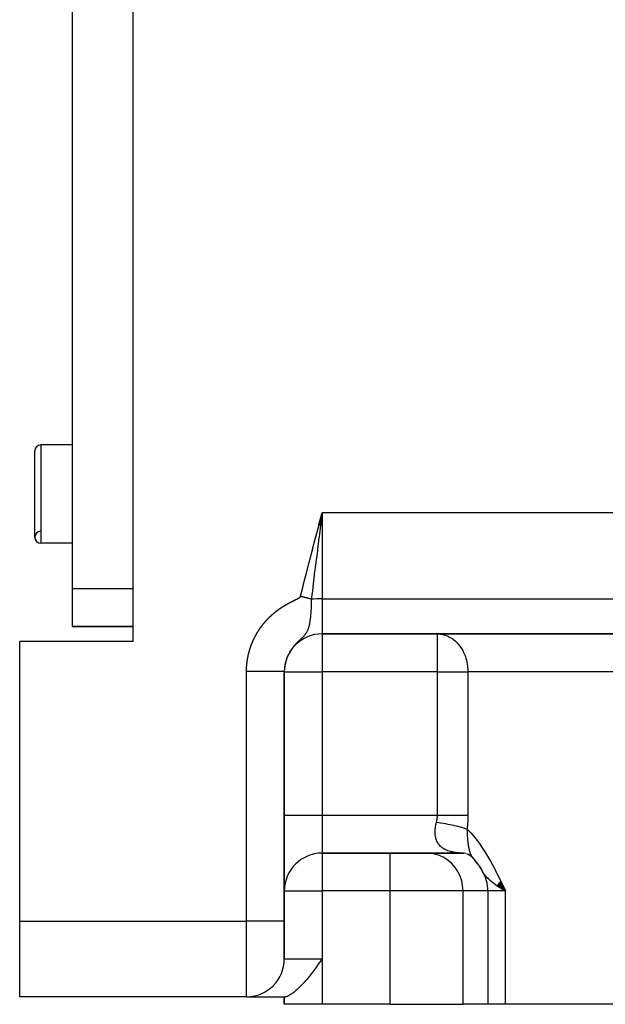
# Model space of a CAD drawing. Units: millimetres. Extents: x 95 to 2390, y -1174 to 335.
# Drawn here: x 640 to 717, y -1024 to -894 of the extents above; entities that cross this region are included whole.
import ezdxf

# ---------------------------------------------------------------- set-up
doc = ezdxf.new("R2010")
doc.units = ezdxf.units.MM
doc.linetypes.add('DASHED', pattern=[9.652, 8.128, -1.524])
doc.layers.add('nevidi', color=4, linetype='DASHED')

msp = doc.modelspace()

# ---------------------------------------------------------------- linework, layer by layer
at = {"color": 2}
for p, q in [((655, -976.5), (655, -782.5)), ((647, -969.5), (647, -789.5)), ((647, -950.5), (642.8, -950.5)), ((647, -950.5), (642.8, -950.5)), ((642, -962.7), (642, -951.3)), ((679.61, -961.1), (680, -959.5)), ((679.64, -961.11), (680, -959.5)), ((679.67, -961.12), (680, -959.5)), ((679.7, -961.12), (680, -959.5)), ((679.73, -961.13), (680, -959.5)), ((679.76, -961.14), (680, -959.5)), ((647, -963.5), (642.8, -963.5)), ((647, -963.5), (642.8, -963.5)), ((647, -974.5), (647, -969.5)), ((655, -974.5), (647, -974.5)), ((647, -974.5), (655, -974.5)), ((680, -975.5), (760, -975.5)), ((680, -975.5), (680, -975.5)), ((760, -975.5), (680, -975.5)), ((695.26, -975.5), (695.26, -975.5)), ((640, -1013.5), (640, -976.5)), ((655, -976.5), (640, -976.5)), ((675, -1013.5), (675, -980.49)), ((675, -980.49), (675, -1013.5)), ((675, -980.5), (675, -980.5)), ((680, -1004.5), (698.62, -1004.5)), ((698.62, -1004.5), (680, -1004.5)), ((680, -1004.5), (680, -1004.5)), ((698.62, -1004.5), (698.49, -1004.5)), ((698.67, -1004.5), (698.73, -1004.5)), ((698.77, -1004.51), (698.68, -1004.5)), ((698.72, -1004.5), (698.72, -1004.5)), ((699, -1004.55), (698.75, -1004.5)), ((699.4, -1004.72), (699.13, -1004.59)), ((699.66, -1004.89), (699.36, -1004.69)), ((699.48, -1004.5), (699.48, -1004.5)), ((699.89, -1005.1), (699.63, -1004.86)), ((699.83, -1005.03), (700.03, -1005.25)), ((699.83, -1005.03), (699.85, -1005.05)), ((699.9, -1005.11), (699.89, -1005.11)), ((699.97, -1005.18), (700.09, -1005.32)), ((700.17, -1005.42), (700.57, -1005.95)), ((700.34, -1005.64), (700.62, -1006.02)), ((700.67, -1006.1), (700.62, -1006.02)), ((700.67, -1006.1), (701.09, -1006.69)), ((700.73, -1006.17), (701.11, -1006.75)), ((700.79, -1006.24), (700.84, -1006.32)), ((700.86, -1006.32), (700.93, -1006.45)), ((700.91, -1006.43), (701.14, -1006.82)), ((701.06, -1006.67), (701.18, -1006.88)), ((701.2, -1006.92), (701.18, -1006.88)), ((701.2, -1006.92), (701.2, -1006.92)), ((703.14, -1008.82), (704.26, -1009.5)), ((703.15, -1008.8), (704.26, -1009.5)), ((703.16, -1008.78), (704.26, -1009.5)), ((703.17, -1008.76), (704.26, -1009.5)), ((703.19, -1008.73), (704.26, -1009.5)), ((703.2, -1008.71), (704.26, -1009.5)), ((703.21, -1008.69), (704.26, -1009.5)), ((703.23, -1008.67), (704.26, -1009.5)), ((703.24, -1008.65), (704.26, -1009.5)), ((703.25, -1008.63), (704.26, -1009.5)), ((703.27, -1008.61), (704.26, -1009.5)), ((703.28, -1008.59), (704.26, -1009.5)), ((703.29, -1008.57), (704.26, -1009.5)), ((703.31, -1008.55), (704.26, -1009.5)), ((703.32, -1008.53), (704.26, -1009.5)), ((703.34, -1008.51), (704.26, -1009.5)), ((703.35, -1008.49), (704.26, -1009.5)), ((703.37, -1008.47), (704.26, -1009.5)), ((703.38, -1008.44), (704.26, -1009.5)), ((703.4, -1008.42), (704.26, -1009.5)), ((703.41, -1008.4), (704.26, -1009.5)), ((703.43, -1008.38), (704.26, -1009.5)), ((703.45, -1008.36), (704.26, -1009.5)), ((703.46, -1008.34), (704.26, -1009.5)), ((703.48, -1008.32), (704.26, -1009.5)), ((703.49, -1008.3), (704.26, -1009.5)), ((703.51, -1008.28), (704.26, -1009.5)), ((703.53, -1008.26), (704.26, -1009.5)), ((703.55, -1008.24), (704.26, -1009.5)), ((703.56, -1008.21), (704.26, -1009.5)), ((703.58, -1008.19), (704.26, -1009.5)), ((703.6, -1008.17), (704.26, -1009.5)), ((675, -1009.5), (675, -1009.5)), ((701.92, -1009.5), (701.92, -1024.5)), ((701.92, -1009.5), (701.92, -1024.5)), ((640, -1023.5), (640, -1013.5)), ((675, -1018.5), (675, -1013.5)), ((675, -1013.5), (675, -1018.5)), ((670, -1023.5), (640, -1023.5)), ((670, -1023.5), (640, -1023.5)), ((670, -1023.5), (675.16, -1023.5)), ((675, -1023.5), (675, -1024.5)), ((675, -1024.5), (675, -1023.5)), ((680, -1024.5), (675, -1024.5)), ((688.98, -1024.5), (680, -1024.5)), ((688.98, -1024.5), (698.64, -1024.5)), ((701.92, -1024.5), (698.64, -1024.5)), ((704.26, -1024.5), (701.92, -1024.5)), ((719.63, -1024.5), (704.26, -1024.5))]:
    msp.add_line(p, q, dxfattribs=at)
for points in [[(680, -959.5), (679.86, -960.64), (679.81, -961.03), (679.79, -961.15)], [(695.26, -975.5), (695.49, -975.51), (695.53, -975.51)], [(699.88, -1005.09), (700.1, -1005.34), (700.53, -1005.86)], [(699.88, -1005.09), (699.9, -1005.11), (699.9, -1005.11), (699.91, -1005.12)], [(704.26, -1009.5), (703.88, -1009.29), (703.5, -1009.07), (703.16, -1008.85)], [(680, -1018.5), (679.53, -1019.16), (679.53, -1019.17), (679.53, -1019.17), (679.5, -1019.21), (679.25, -1019.56), (679.05, -1019.83), (678.87, -1020.07), (678.81, -1020.15), (678.57, -1020.46), (678.23, -1020.9), (678.1, -1021.06), (677.94, -1021.25), (677.92, -1021.26), (677.64, -1021.59), (677.62, -1021.61), (677.62, -1021.62), (677.16, -1022.11), (677.05, -1022.21), (676.71, -1022.54), (676.54, -1022.69), (676.53, -1022.69), (676.29, -1022.9), (676.08, -1023.05), (675.9, -1023.18), (675.7, -1023.3), (675.57, -1023.37), (675.4, -1023.45), (675.3, -1023.48), (675.18, -1023.5), (675.16, -1023.5)]]:
    msp.add_lwpolyline(points, dxfattribs=at)
for centre, radius, start, end in [((642.8, -951.3), 0.8, 90, 180), ((642.8, -962.7), 0.8, 94.0142, 270), ((642.8, -962.7), 0.8, 180, 270), ((680, -980.5), 5, 90, 180), ((680, -1009.5), 5, 90, 180), ((696.92, -1009.5), 5, 31.0742, 32.895), ((696.92, -1009.5), 5, 0, 31.0742), ((670, -1018.5), 5, 270, 0)]:
    msp.add_arc(centre, radius, start, end, dxfattribs=at)
at = {"layer": 'nevidi', "color": 7, "linetype": 'Continuous'}
for p, q in [((642.8, -950.5), (642.8, -963.5)), ((857.51, -959.5), (680, -959.5)), ((680, -959.5), (680, -970.88)), ((647, -969.5), (655, -969.5)), ((680, -970.88), (680, -975.5)), ((680, -970.88), (760, -970.88)), ((680, -975.5), (680, -980.5)), ((695.26, -980.5), (695.26, -975.5)), ((670, -1013.5), (670, -980.49)), ((675, -980.5), (680, -980.5)), ((680, -980.5), (680, -999.5)), ((695.26, -980.5), (680, -980.5)), ((695.26, -999.5), (695.26, -980.5)), ((695.26, -980.5), (699.29, -980.5)), ((758.33, -980.5), (699.29, -980.5)), ((699.29, -980.5), (699.29, -999.5)), ((675, -999.5), (680, -999.5)), ((680, -999.5), (695.26, -999.5)), ((680, -999.5), (680, -1004.5)), ((680, -1004.5), (680, -1009.5)), ((688.98, -1009.5), (688.98, -1004.5)), ((675, -1009.5), (680, -1009.5)), ((680, -1009.5), (680, -1018.5)), ((688.98, -1009.5), (680, -1009.5)), ((688.98, -1024.5), (688.98, -1009.5)), ((698.64, -1009.5), (688.98, -1009.5)), ((698.64, -1024.5), (698.64, -1009.5)), ((701.92, -1009.5), (698.64, -1009.5)), ((704.26, -1009.5), (701.92, -1009.5)), ((704.26, -1024.5), (704.26, -1009.5)), ((640, -1013.5), (670, -1013.5)), ((670, -1023.5), (670, -1013.5)), ((675, -1013.5), (670, -1013.5)), ((675, -1018.5), (680, -1018.5)), ((680, -1018.5), (680, -1024.5))]:
    msp.add_line(p, q, dxfattribs=at)
for points in [[(677.14, -970.53), (677.48, -969.18), (677.51, -969.06), (677.89, -967.58), (677.92, -967.46), (678.3, -965.99), (678.33, -965.87), (678.72, -964.4), (678.75, -964.28), (679.13, -962.8), (679.16, -962.68), (679.55, -961.21), (679.58, -961.09), (679.97, -959.62), (680, -959.5)], [(679.79, -961.15), (679.6, -962.68), (679.58, -962.79), (679.39, -964.33), (679.37, -964.44), (679.28, -965.2), (679.28, -965.22), (679.18, -965.97), (679.17, -966.09), (678.97, -967.62), (678.96, -967.73), (678.77, -969.26), (678.76, -969.38), (678.71, -969.77), (678.57, -970.9)], [(674.23, -972.29), (674.24, -972.28), (674.26, -972.26), (674.27, -972.25), (674.29, -972.24), (674.3, -972.24), (674.3, -972.23), (674.32, -972.22), (674.33, -972.21), (674.34, -972.21), (674.35, -972.2), (674.37, -972.19), (674.38, -972.18), (674.4, -972.16), (674.41, -972.15), (674.43, -972.14), (674.45, -972.13), (674.46, -972.12), (674.46, -972.12), (674.48, -972.11), (674.49, -972.1), (674.5, -972.1), (674.51, -972.09), (674.52, -972.08), (674.54, -972.07), (674.56, -972.06), (674.57, -972.05), (674.59, -972.04), (674.6, -972.03), (674.62, -972.01), (674.63, -972.01), (674.64, -972), (674.65, -971.99), (674.66, -971.99), (674.67, -971.98), (674.68, -971.97), (674.7, -971.96), (674.72, -971.95), (674.73, -971.94), (674.75, -971.93), (674.76, -971.92), (674.78, -971.91), (674.8, -971.9), (674.8, -971.9), (674.81, -971.89), (674.83, -971.88), (674.83, -971.88), (674.84, -971.87), (674.86, -971.86), (674.88, -971.85), (674.89, -971.84), (674.91, -971.83), (674.93, -971.82), (674.94, -971.81), (674.96, -971.8), (674.97, -971.79), (674.97, -971.79), (674.99, -971.78), (675.01, -971.77), (675.01, -971.77), (675.02, -971.76), (675.04, -971.75), (675.06, -971.74), (675.07, -971.73), (675.09, -971.72), (675.1, -971.71), (675.12, -971.7), (675.14, -971.69), (675.14, -971.69), (675.15, -971.68), (675.17, -971.67), (675.18, -971.67), (675.19, -971.66), (675.2, -971.65), (675.22, -971.64), (675.24, -971.63), (675.25, -971.62), (675.27, -971.61), (675.29, -971.6), (675.3, -971.6), (675.32, -971.59), (675.32, -971.59), (675.34, -971.58), (675.35, -971.57), (675.35, -971.57), (675.37, -971.56), (675.39, -971.55), (675.4, -971.54), (675.42, -971.53), (675.44, -971.52), (675.45, -971.51), (675.47, -971.5), (675.49, -971.49), (675.5, -971.49), (675.5, -971.48), (675.52, -971.47), (675.53, -971.47), (675.54, -971.47), (675.55, -971.46), (675.57, -971.45), (675.59, -971.44), (675.6, -971.43), (675.62, -971.42), (675.64, -971.41), (675.65, -971.4), (675.67, -971.39), (675.67, -971.39), (675.69, -971.38), (675.7, -971.38), (675.71, -971.37), (675.72, -971.37), (675.74, -971.36), (675.76, -971.35), (675.77, -971.34), (675.79, -971.33), (675.81, -971.32), (675.82, -971.31), (675.84, -971.3), (675.85, -971.3), (675.86, -971.3)], [(678.57, -970.9), (678.56, -971.12), (678.56, -971.32), (678.56, -971.54), (678.54, -971.98), (678.51, -972.61), (678.5, -972.74), (678.48, -972.95), (678.46, -973.21), (678.41, -973.61), (678.39, -973.74), (678.39, -973.78), (678.32, -974.17), (678.31, -974.25), (678.29, -974.3), (678.23, -974.56), (678.23, -974.58), (678.21, -974.62), (678.17, -974.78), (678.14, -974.85), (678.12, -974.9), (678.05, -975.08), (678.03, -975.12), (677.98, -975.23), (677.96, -975.27), (677.94, -975.3), (677.87, -975.42), (677.85, -975.45), (677.78, -975.55), (677.76, -975.58), (677.71, -975.65), (677.69, -975.67), (677.68, -975.69), (677.62, -975.76), (677.61, -975.77), (677.59, -975.79), (677.52, -975.87), (677.5, -975.88), (677.43, -975.96), (677.42, -975.97), (677.35, -976.04), (677.33, -976.06), (677.26, -976.12), (677.25, -976.13), (677.25, -976.14), (677.18, -976.2), (677.16, -976.21), (677.1, -976.28), (677.08, -976.29), (677.05, -976.32), (677.02, -976.35), (677, -976.37), (676.94, -976.43), (676.92, -976.44), (676.86, -976.5), (676.84, -976.51), (676.78, -976.57), (676.77, -976.59), (676.71, -976.65), (676.69, -976.66), (676.63, -976.72), (676.62, -976.74), (676.56, -976.8), (676.55, -976.81), (676.54, -976.82), (676.49, -976.87), (676.47, -976.89), (676.42, -976.95), (676.4, -976.96), (676.35, -977.03), (676.34, -977.04), (676.3, -977.08), (676.28, -977.1), (676.27, -977.12), (676.22, -977.18), (676.2, -977.2), (676.15, -977.26), (676.14, -977.28), (676.09, -977.34), (676.08, -977.35), (676.08, -977.36), (676.03, -977.42), (676.02, -977.44), (675.97, -977.51), (675.96, -977.52), (675.91, -977.59), (675.9, -977.61), (675.85, -977.68), (675.84, -977.69), (675.8, -977.76), (675.79, -977.78), (675.74, -977.85), (675.73, -977.87), (675.7, -977.91), (675.69, -977.94), (675.68, -977.95), (675.64, -978.03), (675.63, -978.04), (675.59, -978.12), (675.58, -978.13), (675.55, -978.2), (675.54, -978.22), (675.5, -978.3), (675.49, -978.31), (675.46, -978.39), (675.45, -978.4), (675.42, -978.48), (675.41, -978.5), (675.4, -978.52), (675.38, -978.57), (675.37, -978.59), (675.34, -978.66), (675.34, -978.68), (675.31, -978.76), (675.3, -978.78), (675.27, -978.85), (675.27, -978.87), (675.24, -978.95), (675.24, -978.97), (675.21, -979.05)], [(675.86, -971.3), (675.87, -971.29), (675.89, -971.28), (675.89, -971.28), (675.91, -971.27), (675.92, -971.26), (675.94, -971.25), (675.96, -971.24), (675.98, -971.24), (675.99, -971.23), (676.01, -971.22), (676.03, -971.21), (676.03, -971.21), (676.04, -971.2), (676.06, -971.19), (676.07, -971.19), (676.08, -971.18), (676.1, -971.18), (676.11, -971.17), (676.13, -971.16), (676.15, -971.15), (676.16, -971.14), (676.18, -971.13), (676.2, -971.12), (676.21, -971.12), (676.21, -971.12), (676.23, -971.11), (676.25, -971.1), (676.25, -971.1), (676.27, -971.09), (676.28, -971.08), (676.3, -971.07), (676.32, -971.07), (676.33, -971.06), (676.35, -971.05), (676.37, -971.04), (676.39, -971.03), (676.39, -971.03), (676.4, -971.02), (676.42, -971.01), (676.43, -971.01), (676.44, -971.01), (676.45, -971), (676.47, -970.99), (676.49, -970.98), (676.51, -970.97), (676.52, -970.96), (676.54, -970.95), (676.56, -970.95), (676.57, -970.94), (676.58, -970.94), (676.59, -970.93), (676.61, -970.92), (676.61, -970.92), (676.63, -970.91), (676.64, -970.9), (676.66, -970.89), (676.68, -970.89), (676.69, -970.88), (676.71, -970.87), (676.73, -970.86), (676.74, -970.85), (676.75, -970.84), (676.76, -970.84), (676.78, -970.83), (676.79, -970.83), (676.79, -970.82), (676.81, -970.81), (676.83, -970.8), (676.84, -970.79), (676.86, -970.78), (676.88, -970.78), (676.89, -970.77), (676.91, -970.76), (676.93, -970.75), (676.93, -970.74), (676.94, -970.73), (676.96, -970.72), (676.96, -970.72), (676.97, -970.71), (676.99, -970.7), (677, -970.69), (677.02, -970.68), (677.03, -970.67), (677.05, -970.65), (677.06, -970.64), (677.08, -970.63), (677.09, -970.62), (677.09, -970.61), (677.1, -970.6), (677.11, -970.59), (677.11, -970.58), (677.12, -970.57), (677.13, -970.55), (677.14, -970.53)], [(678.57, -970.9), (678.57, -970.89), (678.56, -970.89), (678.5, -970.88), (678.48, -970.87), (678.42, -970.86), (678.4, -970.85), (678.38, -970.85), (678.36, -970.84), (678.34, -970.84), (678.32, -970.83), (678.26, -970.82), (678.24, -970.81), (678.18, -970.8), (678.17, -970.79), (678.16, -970.79), (678.16, -970.79), (678.1, -970.78), (678.08, -970.77), (678.02, -970.76), (678, -970.75), (677.96, -970.74), (677.95, -970.74), (677.94, -970.74), (677.92, -970.73), (677.86, -970.72), (677.84, -970.71), (677.78, -970.69), (677.75, -970.69), (677.75, -970.69), (677.74, -970.68), (677.7, -970.67), (677.67, -970.67), (677.61, -970.65), (677.59, -970.65), (677.54, -970.64), (677.53, -970.63), (677.53, -970.63), (677.51, -970.63), (677.45, -970.61), (677.43, -970.61), (677.37, -970.59), (677.34, -970.58), (677.33, -970.58), (677.32, -970.58), (677.28, -970.57), (677.26, -970.56), (677.2, -970.55), (677.18, -970.54), (677.14, -970.53)], [(680, -970.88), (679.86, -970.88), (679.53, -970.88), (679.28, -970.88), (678.87, -970.89), (678.71, -970.89), (678.57, -970.9)], [(672.79, -973.54), (672.8, -973.53), (672.81, -973.52), (672.82, -973.51), (672.83, -973.5), (672.84, -973.49), (672.86, -973.47), (672.87, -973.46), (672.88, -973.44), (672.9, -973.43), (672.91, -973.42), (672.92, -973.41), (672.92, -973.4), (672.94, -973.39), (672.95, -973.38), (672.95, -973.38), (672.96, -973.36), (672.98, -973.35), (672.99, -973.34), (673.01, -973.32), (673.02, -973.31), (673.03, -973.3), (673.05, -973.28), (673.06, -973.27), (673.06, -973.26), (673.07, -973.26), (673.09, -973.24), (673.09, -973.24), (673.1, -973.23), (673.11, -973.22), (673.13, -973.2), (673.14, -973.19), (673.16, -973.18), (673.17, -973.16), (673.18, -973.15), (673.2, -973.14), (673.21, -973.13), (673.21, -973.12), (673.23, -973.11), (673.24, -973.1), (673.24, -973.1), (673.25, -973.09), (673.27, -973.07), (673.28, -973.06), (673.3, -973.05), (673.31, -973.03), (673.32, -973.02), (673.34, -973.01), (673.35, -972.99), (673.36, -972.99), (673.37, -972.98), (673.38, -972.97), (673.39, -972.97), (673.39, -972.96), (673.41, -972.94), (673.42, -972.93), (673.44, -972.92), (673.45, -972.91), (673.47, -972.89), (673.48, -972.88), (673.5, -972.87), (673.51, -972.86), (673.51, -972.86), (673.52, -972.84), (673.54, -972.83), (673.54, -972.83), (673.55, -972.82), (673.57, -972.81), (673.58, -972.79), (673.6, -972.78), (673.61, -972.77), (673.63, -972.76), (673.64, -972.74), (673.65, -972.73), (673.66, -972.73), (673.67, -972.72), (673.68, -972.71), (673.69, -972.7), (673.7, -972.7), (673.71, -972.68), (673.73, -972.67), (673.74, -972.66), (673.76, -972.65), (673.77, -972.64), (673.79, -972.62), (673.8, -972.61), (673.82, -972.6), (673.82, -972.6), (673.83, -972.59), (673.85, -972.58), (673.85, -972.58), (673.86, -972.56), (673.88, -972.55), (673.89, -972.54), (673.91, -972.53), (673.92, -972.52), (673.94, -972.5), (673.95, -972.49), (673.97, -972.48), (673.97, -972.48), (673.98, -972.47), (674, -972.46), (674, -972.45), (674.01, -972.45), (674.03, -972.43), (674.04, -972.42), (674.06, -972.41), (674.07, -972.4), (674.09, -972.39), (674.1, -972.38), (674.12, -972.37), (674.13, -972.35), (674.13, -972.35), (674.15, -972.34), (674.17, -972.33), (674.17, -972.33), (674.18, -972.32), (674.2, -972.31), (674.21, -972.3), (674.23, -972.29)], [(671.61, -975.04), (671.62, -975.02), (671.63, -975.01), (671.64, -974.99), (671.65, -974.97), (671.66, -974.96), (671.66, -974.96), (671.67, -974.94), (671.68, -974.93), (671.68, -974.93), (671.7, -974.91), (671.71, -974.89), (671.72, -974.88), (671.73, -974.86), (671.74, -974.85), (671.75, -974.83), (671.76, -974.82), (671.77, -974.8), (671.77, -974.8), (671.78, -974.78), (671.79, -974.77), (671.79, -974.76), (671.8, -974.75), (671.81, -974.74), (671.82, -974.72), (671.84, -974.71), (671.85, -974.69), (671.86, -974.67), (671.87, -974.66), (671.88, -974.64), (671.89, -974.63), (671.89, -974.63), (671.9, -974.61), (671.91, -974.6), (671.91, -974.6), (671.92, -974.58), (671.94, -974.57), (671.95, -974.55), (671.96, -974.53), (671.97, -974.52), (671.98, -974.5), (671.99, -974.49), (672, -974.47), (672.01, -974.47), (672.01, -974.46), (672.03, -974.44), (672.03, -974.44), (672.04, -974.43), (672.05, -974.41), (672.06, -974.4), (672.07, -974.38), (672.08, -974.37), (672.1, -974.35), (672.11, -974.34), (672.12, -974.32), (672.13, -974.31), (672.13, -974.31), (672.14, -974.29), (672.15, -974.28), (672.15, -974.28), (672.17, -974.26), (672.18, -974.25), (672.19, -974.23), (672.2, -974.22), (672.21, -974.2), (672.23, -974.19), (672.24, -974.17), (672.25, -974.16), (672.25, -974.15), (672.26, -974.14), (672.27, -974.13), (672.28, -974.12), (672.29, -974.11), (672.3, -974.1), (672.31, -974.08), (672.32, -974.07), (672.33, -974.05), (672.35, -974.04), (672.36, -974.02), (672.37, -974.01), (672.38, -974), (672.38, -974), (672.4, -973.98), (672.41, -973.97), (672.41, -973.97), (672.42, -973.95), (672.43, -973.94), (672.45, -973.92), (672.46, -973.91), (672.47, -973.89), (672.48, -973.88), (672.5, -973.86), (672.51, -973.85), (672.51, -973.84), (672.52, -973.84), (672.53, -973.82), (672.54, -973.82), (672.55, -973.81), (672.56, -973.79), (672.57, -973.78), (672.58, -973.76), (672.6, -973.75), (672.61, -973.74), (672.62, -973.72), (672.64, -973.71), (672.65, -973.7), (672.65, -973.69), (672.66, -973.68), (672.67, -973.67), (672.67, -973.67), (672.69, -973.65), (672.7, -973.64), (672.71, -973.62), (672.73, -973.61), (672.74, -973.6), (672.75, -973.58), (672.76, -973.57), (672.78, -973.55), (672.78, -973.55), (672.79, -973.54)], [(670.73, -976.74), (670.73, -976.73), (670.74, -976.71), (670.74, -976.7), (670.75, -976.69), (670.75, -976.68), (670.76, -976.66), (670.77, -976.64), (670.78, -976.62), (670.78, -976.61), (670.79, -976.59), (670.8, -976.57), (670.81, -976.55), (670.81, -976.55), (670.81, -976.54), (670.82, -976.52), (670.82, -976.52), (670.83, -976.5), (670.84, -976.48), (670.84, -976.47), (670.85, -976.45), (670.86, -976.43), (670.87, -976.41), (670.87, -976.4), (670.88, -976.38), (670.89, -976.37), (670.89, -976.36), (670.9, -976.34), (670.9, -976.33), (670.91, -976.33), (670.91, -976.31), (670.92, -976.29), (670.93, -976.27), (670.94, -976.26), (670.95, -976.24), (670.95, -976.22), (670.96, -976.2), (670.97, -976.19), (670.97, -976.19), (670.98, -976.17), (670.99, -976.15), (670.99, -976.15), (671, -976.14), (671, -976.12), (671.01, -976.1), (671.02, -976.08), (671.03, -976.07), (671.04, -976.05), (671.05, -976.03), (671.05, -976.02), (671.06, -976.01), (671.06, -976), (671.07, -975.98), (671.08, -975.97), (671.08, -975.96), (671.09, -975.95), (671.1, -975.93), (671.11, -975.91), (671.11, -975.9), (671.12, -975.88), (671.13, -975.86), (671.14, -975.85), (671.15, -975.83), (671.15, -975.83), (671.16, -975.81), (671.17, -975.8), (671.17, -975.79), (671.18, -975.78), (671.19, -975.76), (671.19, -975.74), (671.2, -975.73), (671.21, -975.71), (671.22, -975.69), (671.23, -975.68), (671.24, -975.66), (671.24, -975.65), (671.25, -975.64), (671.26, -975.63), (671.26, -975.62), (671.27, -975.61), (671.28, -975.59), (671.29, -975.58), (671.3, -975.56), (671.3, -975.54), (671.31, -975.53), (671.32, -975.51), (671.33, -975.49), (671.34, -975.48), (671.34, -975.48), (671.35, -975.46), (671.36, -975.45), (671.36, -975.44), (671.37, -975.43), (671.38, -975.41), (671.39, -975.39), (671.4, -975.38), (671.41, -975.36), (671.42, -975.35), (671.43, -975.33), (671.44, -975.31), (671.44, -975.31), (671.45, -975.3), (671.46, -975.28), (671.46, -975.27), (671.47, -975.26), (671.48, -975.25), (671.49, -975.23), (671.5, -975.22), (671.51, -975.2), (671.52, -975.18), (671.53, -975.17), (671.54, -975.15), (671.55, -975.13), (671.56, -975.12), (671.57, -975.1), (671.57, -975.1), (671.58, -975.09), (671.59, -975.07), (671.6, -975.05), (671.61, -975.04)], [(695.53, -975.51), (695.64, -975.52), (696.15, -975.62), (696.17, -975.63), (696.39, -975.7), (696.69, -975.82), (696.77, -975.87), (697.18, -976.1), (697.24, -976.15), (697.33, -976.21), (697.63, -976.46), (697.81, -976.63), (698.05, -976.89), (698.05, -976.89), (698.22, -977.11), (698.41, -977.39), (698.55, -977.62), (698.72, -977.94), (698.81, -978.15), (698.82, -978.16), (698.96, -978.54), (699.01, -978.69), (699.14, -979.17), (699.15, -979.23), (699.24, -979.77), (699.25, -979.83), (699.28, -980.31), (699.29, -980.5)], [(670.18, -978.59), (670.19, -978.57), (670.19, -978.56), (670.19, -978.54), (670.2, -978.52), (670.2, -978.5), (670.2, -978.48), (670.21, -978.47), (670.21, -978.46), (670.21, -978.44), (670.21, -978.43), (670.22, -978.43), (670.22, -978.41), (670.22, -978.39), (670.23, -978.37), (670.23, -978.35), (670.24, -978.33), (670.24, -978.31), (670.24, -978.29), (670.25, -978.28), (670.25, -978.27), (670.25, -978.26), (670.26, -978.24), (670.26, -978.23), (670.26, -978.22), (670.27, -978.2), (670.27, -978.18), (670.27, -978.16), (670.28, -978.15), (670.28, -978.13), (670.29, -978.11), (670.29, -978.09), (670.3, -978.07), (670.3, -978.07), (670.3, -978.05), (670.31, -978.04), (670.31, -978.03), (670.31, -978.02), (670.32, -978), (670.32, -977.98), (670.32, -977.96), (670.33, -977.94), (670.33, -977.92), (670.34, -977.91), (670.34, -977.89), (670.35, -977.88), (670.35, -977.87), (670.35, -977.85), (670.36, -977.84), (670.36, -977.83), (670.36, -977.81), (670.37, -977.79), (670.37, -977.78), (670.38, -977.76), (670.39, -977.74), (670.39, -977.72), (670.4, -977.7), (670.4, -977.68), (670.41, -977.67), (670.41, -977.65), (670.41, -977.65), (670.42, -977.63), (670.42, -977.61), (670.43, -977.59), (670.43, -977.57), (670.44, -977.56), (670.44, -977.54), (670.45, -977.52), (670.46, -977.5), (670.46, -977.49), (670.46, -977.48), (670.47, -977.47), (670.47, -977.45), (670.47, -977.45), (670.48, -977.43), (670.49, -977.41), (670.49, -977.39), (670.5, -977.37), (670.5, -977.36), (670.51, -977.34), (670.51, -977.32), (670.52, -977.3), (670.52, -977.3), (670.53, -977.28), (670.53, -977.27), (670.53, -977.26), (670.54, -977.25), (670.55, -977.23), (670.55, -977.21), (670.56, -977.19), (670.56, -977.18), (670.57, -977.16), (670.58, -977.14), (670.58, -977.12), (670.59, -977.11), (670.59, -977.1), (670.6, -977.09), (670.6, -977.07), (670.6, -977.07), (670.61, -977.05), (670.62, -977.03), (670.62, -977.01), (670.63, -977), (670.64, -976.98), (670.64, -976.96), (670.65, -976.94), (670.66, -976.92), (670.66, -976.92), (670.66, -976.91), (670.67, -976.89), (670.67, -976.89), (670.68, -976.87), (670.68, -976.85), (670.69, -976.84), (670.7, -976.82), (670.7, -976.8), (670.71, -976.78), (670.72, -976.76), (670.73, -976.75), (670.73, -976.74)], [(670, -980.49), (670, -980.47), (670, -980.45), (670, -980.43), (670, -980.43), (670, -980.41), (670, -980.4), (670, -980.38), (670, -980.36), (670, -980.34), (670, -980.32), (670, -980.3), (670, -980.28), (670, -980.27), (670, -980.26), (670, -980.24), (670, -980.23), (670, -980.22), (670, -980.2), (670, -980.19), (670.01, -980.17), (670.01, -980.15), (670.01, -980.13), (670.01, -980.11), (670.01, -980.09), (670.01, -980.07), (670.01, -980.07), (670.01, -980.05), (670.01, -980.03), (670.01, -980.03), (670.01, -980.01), (670.01, -980), (670.01, -979.98), (670.01, -979.96), (670.02, -979.94), (670.02, -979.92), (670.02, -979.9), (670.02, -979.88), (670.02, -979.87), (670.02, -979.86), (670.02, -979.84), (670.02, -979.83), (670.02, -979.82), (670.02, -979.8), (670.02, -979.79), (670.03, -979.77), (670.03, -979.75), (670.03, -979.73), (670.03, -979.71), (670.03, -979.69), (670.03, -979.67), (670.03, -979.66), (670.04, -979.65), (670.04, -979.63), (670.04, -979.63), (670.04, -979.61), (670.04, -979.6), (670.04, -979.58), (670.04, -979.56), (670.05, -979.54), (670.05, -979.52), (670.05, -979.5), (670.05, -979.48), (670.05, -979.46), (670.05, -979.46), (670.05, -979.44), (670.06, -979.43), (670.06, -979.42), (670.06, -979.41), (670.06, -979.39), (670.06, -979.37), (670.07, -979.35), (670.07, -979.33), (670.07, -979.31), (670.07, -979.29), (670.07, -979.27), (670.08, -979.26), (670.08, -979.25), (670.08, -979.23), (670.08, -979.23), (670.08, -979.22), (670.08, -979.2), (670.09, -979.18), (670.09, -979.16), (670.09, -979.14), (670.09, -979.12), (670.1, -979.1), (670.1, -979.08), (670.1, -979.06), (670.1, -979.06), (670.1, -979.05), (670.11, -979.03), (670.11, -979.03), (670.11, -979.01), (670.11, -978.99), (670.12, -978.97), (670.12, -978.95), (670.12, -978.93), (670.13, -978.91), (670.13, -978.89), (670.13, -978.88), (670.13, -978.87), (670.13, -978.86), (670.14, -978.84), (670.14, -978.83), (670.14, -978.82), (670.14, -978.8), (670.15, -978.78), (670.15, -978.76), (670.15, -978.74), (670.16, -978.73), (670.16, -978.71), (670.16, -978.69), (670.17, -978.67), (670.17, -978.67), (670.17, -978.65), (670.17, -978.63), (670.17, -978.63), (670.18, -978.61), (670.18, -978.59)], [(675.21, -979.05), (675.21, -979.07), (675.18, -979.14), (675.18, -979.16), (675.18, -979.16), (675.16, -979.24), (675.15, -979.26), (675.13, -979.34), (675.13, -979.36), (675.11, -979.44), (675.11, -979.46), (675.09, -979.54), (675.09, -979.56), (675.07, -979.64), (675.07, -979.66), (675.06, -979.74), (675.05, -979.76), (675.05, -979.82), (675.04, -979.84), (675.04, -979.86), (675.03, -979.94), (675.03, -979.96), (675.02, -980.04), (675.02, -980.06), (675.01, -980.14), (675.01, -980.16), (675.01, -980.24), (675.01, -980.26), (675, -980.34), (675, -980.36), (675, -980.44), (675, -980.46), (675, -980.49)], [(675, -980.49), (674.99, -980.49), (674.99, -980.49), (674.95, -980.49), (674.95, -980.49), (674.93, -980.49), (674.87, -980.49), (674.84, -980.49), (674.82, -980.49), (674.76, -980.49), (674.71, -980.49), (674.6, -980.49), (674.55, -980.49), (674.41, -980.49), (674.34, -980.49), (674.3, -980.49), (674.18, -980.49), (674.11, -980.49), (673.92, -980.49), (673.91, -980.49), (673.84, -980.49), (673.63, -980.49), (673.54, -980.49), (673.46, -980.49), (673.3, -980.49), (673.21, -980.49), (672.96, -980.49), (672.95, -980.49), (672.85, -980.49), (672.59, -980.49), (672.47, -980.49), (672.38, -980.49), (672.2, -980.49), (672.08, -980.49), (671.79, -980.49), (671.77, -980.49), (671.66, -980.49), (671.36, -980.49), (671.24, -980.49), (671.13, -980.49), (670.93, -980.49), (670.8, -980.49), (670.49, -980.49), (670.47, -980.49), (670.36, -980.49), (670.04, -980.49), (670, -980.49)], [(695.13, -1000.42), (695.13, -1000.41), (695.18, -1000.24), (695.18, -1000.23), (695.21, -1000.06), (695.21, -1000.04), (695.23, -999.97), (695.24, -999.87), (695.24, -999.85), (695.25, -999.68), (695.25, -999.66), (695.26, -999.5)], [(695.26, -999.5), (695.52, -999.5), (695.77, -999.5), (695.8, -999.5), (696.2, -999.5), (696.36, -999.5), (696.39, -999.5), (696.88, -999.5), (696.94, -999.5), (696.97, -999.5), (697.49, -999.5), (697.51, -999.5), (698, -999.5), (698.03, -999.5), (698.11, -999.5), (698.48, -999.5), (698.51, -999.5), (698.65, -999.5), (698.92, -999.5), (698.94, -999.5), (699.13, -999.5), (699.29, -999.5)], [(699.29, -999.5), (699.29, -999.51), (699.28, -999.86), (699.28, -999.89), (699.27, -1000.24), (699.27, -1000.27), (699.24, -1000.61), (699.24, -1000.64), (699.21, -1000.98), (699.2, -1001.02), (699.17, -1001.33)], [(698.47, -1004.5), (698.28, -1004.49), (698.26, -1004.49), (698.06, -1004.48), (698.04, -1004.47), (697.84, -1004.46), (697.84, -1004.46), (697.82, -1004.45), (697.62, -1004.43), (697.6, -1004.42), (697.41, -1004.39), (697.39, -1004.39), (697.2, -1004.35), (697.18, -1004.35), (697.08, -1004.32), (697, -1004.3), (696.98, -1004.3), (696.81, -1004.24), (696.79, -1004.24), (696.62, -1004.18), (696.6, -1004.17), (696.44, -1004.11), (696.43, -1004.1), (696.43, -1004.1), (696.27, -1004.03), (696.26, -1004.02), (696.11, -1003.94), (696.1, -1003.93), (695.96, -1003.84), (695.95, -1003.84), (695.9, -1003.8), (695.82, -1003.74), (695.81, -1003.73), (695.69, -1003.63), (695.68, -1003.62), (695.57, -1003.51), (695.56, -1003.5), (695.49, -1003.42), (695.46, -1003.38), (695.45, -1003.37), (695.36, -1003.25), (695.35, -1003.24), (695.27, -1003.11), (695.26, -1003.1), (695.2, -1002.96), (695.19, -1002.96), (695.19, -1002.95), (695.13, -1002.8), (695.12, -1002.79), (695.07, -1002.64), (695.06, -1002.63), (695.02, -1002.47), (695.02, -1002.46), (695.02, -1002.45), (694.99, -1002.3), (694.98, -1002.29), (694.96, -1002.12), (694.96, -1002.11), (694.95, -1001.94), (694.94, -1001.92), (694.94, -1001.88), (694.94, -1001.75), (694.94, -1001.73), (694.94, -1001.56), (694.94, -1001.54), (694.96, -1001.36), (694.96, -1001.34), (694.97, -1001.27), (694.98, -1001.16), (694.98, -1001.14), (695.01, -1000.96), (695.01, -1000.94), (695.05, -1000.75), (695.05, -1000.74), (695.08, -1000.63), (695.1, -1000.55), (695.1, -1000.53), (695.13, -1000.42)], [(695.13, -1000.42), (695.46, -1000.46), (695.68, -1000.5), (695.71, -1000.5), (696.05, -1000.55), (696.27, -1000.59), (696.31, -1000.6), (696.64, -1000.66), (696.85, -1000.7), (696.88, -1000.71), (697.2, -1000.77), (697.4, -1000.82), (697.43, -1000.83), (697.73, -1000.9), (697.92, -1000.94), (697.94, -1000.95), (698.22, -1001.02), (698.39, -1001.07), (698.42, -1001.08), (698.67, -1001.16), (698.82, -1001.21), (698.84, -1001.22), (699.06, -1001.29), (699.17, -1001.33)], [(699.17, -1001.33), (699.66, -1001.83), (699.96, -1002.17), (700.49, -1002.82), (700.78, -1003.2), (701.28, -1003.92), (701.54, -1004.33), (702.01, -1005.11), (702.27, -1005.56), (702.71, -1006.38), (702.95, -1006.84), (703.38, -1007.69), (703.61, -1008.16), (704.03, -1009.02), (704.26, -1009.5)], [(699.17, -1001.33), (699.17, -1001.45), (699.17, -1001.48), (699.17, -1001.48), (699.17, -1001.5), (699.17, -1001.65), (699.17, -1001.69), (699.17, -1001.72), (699.17, -1001.74), (699.18, -1001.85), (699.18, -1001.9), (699.18, -1001.95), (699.18, -1001.97), (699.19, -1002.05), (699.19, -1002.11), (699.19, -1002.18), (699.19, -1002.2), (699.2, -1002.24), (699.2, -1002.3), (699.21, -1002.41), (699.21, -1002.42), (699.21, -1002.43), (699.21, -1002.5), (699.22, -1002.61), (699.23, -1002.63), (699.23, -1002.65), (699.23, -1002.69), (699.24, -1002.78), (699.25, -1002.85), (699.25, -1002.87), (699.25, -1002.87), (699.26, -1002.95), (699.27, -1003.05), (699.27, -1003.06), (699.27, -1003.08), (699.28, -1003.12), (699.29, -1003.22), (699.3, -1003.27), (699.3, -1003.28), (699.3, -1003.28), (699.31, -1003.38), (699.32, -1003.44), (699.33, -1003.46), (699.33, -1003.48), (699.34, -1003.54), (699.35, -1003.59), (699.36, -1003.65), (699.36, -1003.67), (699.37, -1003.69), (699.38, -1003.74), (699.39, -1003.83), (699.4, -1003.84), (699.4, -1003.85), (699.4, -1003.88), (699.43, -1003.98), (699.43, -1004), (699.43, -1004.02), (699.43, -1004.02), (699.46, -1004.12), (699.47, -1004.15), (699.47, -1004.17), (699.47, -1004.18), (699.49, -1004.25), (699.5, -1004.28), (699.51, -1004.32), (699.52, -1004.33), (699.53, -1004.37), (699.54, -1004.4), (699.56, -1004.46), (699.56, -1004.47), (699.57, -1004.49), (699.58, -1004.52), (699.6, -1004.59), (699.61, -1004.6), (699.61, -1004.6), (699.62, -1004.63), (699.65, -1004.7), (699.65, -1004.71), (699.65, -1004.72), (699.66, -1004.73), (699.69, -1004.8), (699.7, -1004.81), (699.7, -1004.82), (699.7, -1004.83), (699.74, -1004.88), (699.75, -1004.91), (699.75, -1004.91), (699.75, -1004.91), (699.78, -1004.96), (699.8, -1004.99), (699.8, -1004.99), (699.8, -1004.99), (699.83, -1005.03)], [(698.64, -1009.5), (698.59, -1008.83), (698.46, -1008.17), (698.25, -1007.54), (697.96, -1006.94), (697.59, -1006.39), (697.15, -1005.89), (696.66, -1005.46), (696.11, -1005.1), (695.52, -1004.82), (694.9, -1004.63), (694.26, -1004.52), (693.81, -1004.5)], [(699.85, -1005.06), (699.86, -1005.07), (699.88, -1005.09)], [(703.16, -1008.85), (703.13, -1008.83), (703.13, -1008.83), (702.54, -1008.4), (702.53, -1008.39), (702.26, -1008.17), (702.26, -1008.17), (702, -1007.92), (701.83, -1007.75), (701.64, -1007.54), (701.63, -1007.53), (701.56, -1007.44), (701.34, -1007.13), (701.22, -1006.94), (701.2, -1006.92)]]:
    msp.add_lwpolyline(points, dxfattribs=at)

doc.saveas('drawing.dxf')
